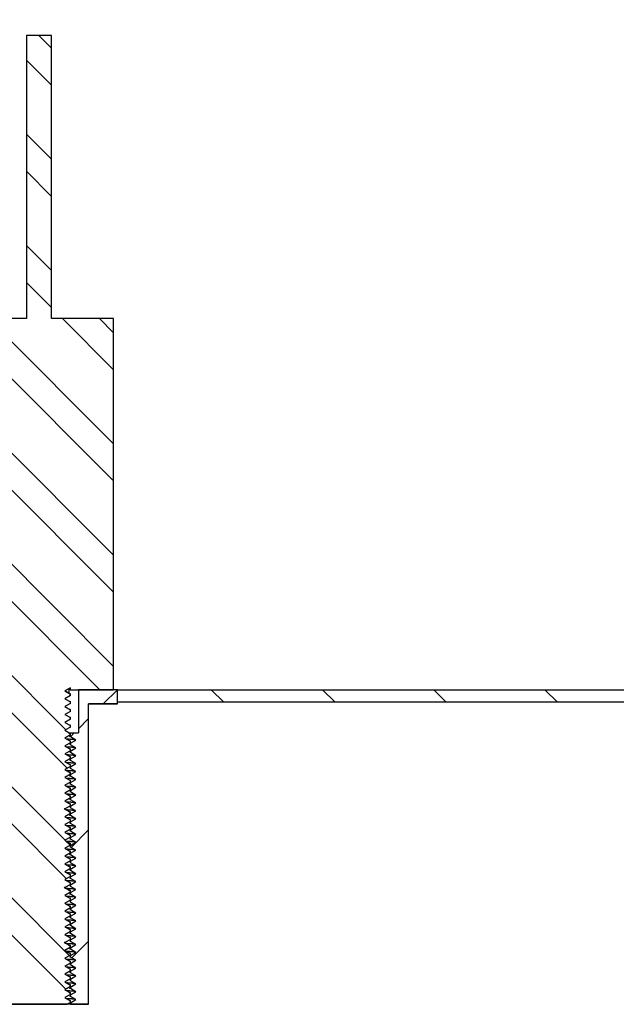
# Model space of a CAD drawing. Units: inches. Extents: x 0 to 33, y 0 to 21.6.
# Drawn here: x 25.1 to 25.6, y 16.4 to 17.3 of the extents above; entities that cross this region are included whole.
import ezdxf
from ezdxf.enums import TextEntityAlignment as Align

# ---------------------------------------------------------------- set-up
doc = ezdxf.new("R2010")
doc.units = ezdxf.units.IN
doc.header["$MEASUREMENT"] = 0
for name, color, linetype in [('Default', 7, 'Continuous'), ('E1', 7, 'Continuous'), ('PINE1', 7, 'Continuous'), ('STUD', 7, 'Continuous'), ('STUD_INSERT', 7, 'Continuous')]:
    doc.layers.add(name, color=color, linetype=linetype)
doc.styles.add('SEACAD_Arial', font='arial.ttf')
doc.dimstyles.new('ANSI_(in)', dxfattribs={"dimtxt": 0.25, "dimasz": 0.25, "dimexe": 0.125, "dimexo": 0.125, "dimgap": 0.0625, "dimtad": 0, "dimtih": 1, "dimtoh": 1, "dimlfac": 1.818182, "dimzin": 0, "dimdsep": 46, "dimtxsty": 'SEACAD_Arial', "dimblk1": '_SE_FILLED', "dimblk2": '_SE_FILLED', "dimsah": 1, "dimcen": 0.125, "dimadec": 0, "dimazin": 0, "dimtfac": 0.8, "dimtdec": 3, "dimtofl": 0, "dimtmove": 0, "dimatfit": 3, "dimfxl": 1, "dimtolj": 1, "dimtzin": 0, "dimarcsym": 0})

# ---------------------------------------------------------------- blocks, each defined once
blk = doc.blocks.new('SE7')
at = {"layer": 'E1', "linetype": 'Continuous'}
h = blk.add_hatch(dxfattribs=at)
h.set_pattern_fill('LINE', scale=0.56, angle=135, style=0)
h.paths.add_polyline_path([(26.8121, 16.68839), (25.2021, 16.68839), (25.2021, 16.67719), (26.8009, 16.67719)])
at = {"layer": 'STUD', "linetype": 'Continuous'}
h = blk.add_hatch(dxfattribs=at)
h.set_pattern_fill('ANSI32', scale=0.186666, angle=90, style=0)
h.paths.add_polyline_path([(25.10895, 16.41784), (25.1041, 16.41504), (25.1041, 16.41364), (25.10895, 16.41084), (25.10471, 16.40839), (25.15707, 16.40839), (25.1601, 16.41014), (25.1601, 16.41154), (25.15525, 16.41434), (25.1601, 16.41714), (25.1601, 16.41854), (25.15525, 16.42134), (25.1601, 16.42414), (25.1601, 16.42554), (25.15525, 16.42834), (25.1601, 16.43114), (25.1601, 16.43254), (25.15525, 16.43534), (25.1601, 16.43814), (25.1601, 16.43954), (25.15525, 16.44234), (25.1601, 16.44514), (25.1601, 16.44654), (25.15525, 16.44934), (25.1601, 16.45214), (25.1601, 16.45354), (25.15525, 16.45634), (25.1601, 16.45914), (25.1601, 16.46054), (25.15525, 16.46334), (25.1601, 16.46614), (25.1601, 16.46754), (25.15525, 16.47034), (25.1601, 16.47314), (25.1601, 16.47454), (25.15525, 16.47734), (25.1601, 16.48014), (25.1601, 16.48154), (25.15525, 16.48434), (25.1601, 16.48714), (25.1601, 16.48854), (25.15525, 16.49134), (25.1601, 16.49414), (25.1601, 16.49554), (25.15525, 16.49834), (25.1601, 16.50114), (25.1601, 16.50254), (25.15525, 16.50534), (25.1601, 16.50814), (25.1601, 16.50954), (25.15525, 16.51234), (25.1601, 16.51514), (25.1601, 16.51654), (25.15525, 16.51934), (25.1601, 16.52214), (25.1601, 16.52354), (25.15525, 16.52634), (25.1601, 16.52914), (25.1601, 16.53054), (25.15525, 16.53334), (25.1601, 16.53614), (25.1601, 16.53754), (25.15525, 16.54034), (25.1601, 16.54314), (25.1601, 16.54454), (25.15525, 16.54734), (25.1601, 16.55014), (25.1601, 16.55154), (25.15525, 16.55434), (25.1601, 16.55714), (25.1601, 16.55854), (25.15525, 16.56134), (25.1601, 16.56414), (25.1601, 16.56554), (25.15525, 16.56834), (25.1601, 16.57114), (25.1601, 16.57254), (25.15525, 16.57534), (25.1601, 16.57814), (25.1601, 16.57954), (25.15525, 16.58234), (25.1601, 16.58514), (25.1601, 16.58654), (25.15525, 16.58934), (25.1601, 16.59214), (25.1601, 16.59354), (25.15525, 16.59634), (25.1601, 16.59914), (25.1601, 16.60054), (25.15525, 16.60334), (25.1601, 16.60614), (25.1601, 16.60754), (25.15525, 16.61034), (25.1601, 16.61314), (25.1601, 16.61454), (25.15525, 16.61734), (25.1601, 16.62014), (25.1601, 16.62154), (25.15525, 16.62434), (25.1601, 16.62714), (25.1601, 16.62854), (25.15525, 16.63134), (25.1601, 16.63414), (25.1601, 16.63554), (25.15525, 16.63834), (25.1601, 16.64114), (25.1601, 16.64254), (25.15525, 16.64534), (25.1601, 16.64814), (25.1601, 16.64954), (25.15525, 16.65234), (25.1601, 16.65514), (25.1601, 16.65654), (25.15525, 16.65934), (25.1601, 16.66214), (25.1601, 16.66354), (25.15525, 16.66634), (25.1601, 16.66914), (25.1601, 16.67054), (25.15525, 16.67334), (25.1601, 16.67614), (25.1601, 16.67754), (25.15525, 16.68034), (25.1601, 16.68314), (25.1601, 16.68454), (25.15525, 16.68734), (25.1601, 16.69014), (25.1601, 16.68839), (25.1986, 16.68839), (25.1986, 17.01879), (25.1433, 17.01879), (25.1433, 17.27079), (25.1209, 17.27079), (25.1209, 17.01879), (25.0656, 17.01879), (25.0656, 16.68839), (25.1041, 16.68839), (25.1041, 16.68664), (25.10895, 16.68384), (25.1041, 16.68104), (25.1041, 16.67964), (25.10895, 16.67684), (25.1041, 16.67404), (25.1041, 16.67264), (25.10895, 16.66984), (25.1041, 16.66704), (25.1041, 16.66564), (25.10895, 16.66284), (25.1041, 16.66004), (25.1041, 16.65864), (25.10895, 16.65584), (25.1041, 16.65304), (25.1041, 16.65164), (25.10895, 16.64884), (25.1041, 16.64604), (25.1041, 16.64464), (25.10895, 16.64184), (25.1041, 16.63904), (25.1041, 16.63764), (25.10895, 16.63484), (25.1041, 16.63204), (25.1041, 16.63064), (25.10895, 16.62784), (25.1041, 16.62504), (25.1041, 16.62364), (25.10895, 16.62084), (25.1041, 16.61804), (25.1041, 16.61664), (25.10895, 16.61384), (25.1041, 16.61104), (25.1041, 16.60964), (25.10895, 16.60684), (25.1041, 16.60404), (25.1041, 16.60264), (25.10895, 16.59984), (25.1041, 16.59704), (25.1041, 16.59564), (25.10895, 16.59284), (25.1041, 16.59004), (25.1041, 16.58864), (25.10895, 16.58584), (25.1041, 16.58304), (25.1041, 16.58164), (25.10895, 16.57884), (25.1041, 16.57604), (25.1041, 16.57464), (25.10895, 16.57184), (25.1041, 16.56904), (25.1041, 16.56764), (25.10895, 16.56484), (25.1041, 16.56204), (25.1041, 16.56064), (25.10895, 16.55784), (25.1041, 16.55504), (25.1041, 16.55364), (25.10895, 16.55084), (25.1041, 16.54804), (25.1041, 16.54664), (25.10895, 16.54384), (25.1041, 16.54104), (25.1041, 16.53964), (25.10895, 16.53684), (25.1041, 16.53404), (25.1041, 16.53264), (25.10895, 16.52984), (25.1041, 16.52704), (25.1041, 16.52564), (25.10895, 16.52284), (25.1041, 16.52004), (25.1041, 16.51864), (25.10895, 16.51584), (25.1041, 16.51304), (25.1041, 16.51164), (25.10895, 16.50884), (25.1041, 16.50604), (25.1041, 16.50464), (25.10895, 16.50184), (25.1041, 16.49904), (25.1041, 16.49764), (25.10895, 16.49484), (25.1041, 16.49204), (25.1041, 16.49064), (25.10895, 16.48784), (25.1041, 16.48504), (25.1041, 16.48364), (25.10895, 16.48084), (25.1041, 16.47804), (25.1041, 16.47664), (25.10895, 16.47384), (25.1041, 16.47104), (25.1041, 16.46964), (25.10895, 16.46684), (25.1041, 16.46404), (25.1041, 16.46264), (25.10895, 16.45984), (25.1041, 16.45704), (25.1041, 16.45564), (25.10895, 16.45284), (25.1041, 16.45004), (25.1041, 16.44864), (25.10895, 16.44584), (25.1041, 16.44304), (25.1041, 16.44164), (25.10895, 16.43884), (25.1041, 16.43604), (25.1041, 16.43464), (25.10895, 16.43184), (25.1041, 16.42904), (25.1041, 16.42764), (25.10895, 16.42484), (25.1041, 16.42204), (25.1041, 16.42064)])
at = {"layer": 'STUD_INSERT', "linetype": 'Continuous'}
h = blk.add_hatch(dxfattribs=at)
h.set_pattern_fill('LINE', scale=0.56, angle=225, style=0)
h.paths.add_polyline_path([(25.1601, 16.55679), (25.1601, 16.55539), (25.16495, 16.55259), (25.1601, 16.54979), (25.1601, 16.54839), (25.16495, 16.54559), (25.1601, 16.54279), (25.1601, 16.54139), (25.16495, 16.53859), (25.1601, 16.53579), (25.1601, 16.53439), (25.16495, 16.53159), (25.1601, 16.52879), (25.1601, 16.52739), (25.16495, 16.52459), (25.1601, 16.52179), (25.1601, 16.52039), (25.16495, 16.51759), (25.1601, 16.51479), (25.1601, 16.51339), (25.16495, 16.51059), (25.1601, 16.50779), (25.1601, 16.50639), (25.16495, 16.50359), (25.1601, 16.50079), (25.1601, 16.49939), (25.16495, 16.49659), (25.1601, 16.49379), (25.1601, 16.49239), (25.16495, 16.48959), (25.1601, 16.48679), (25.1601, 16.48539), (25.16495, 16.48259), (25.1601, 16.47979), (25.1601, 16.47839), (25.16495, 16.47559), (25.1601, 16.47279), (25.1601, 16.47139), (25.16495, 16.46859), (25.1601, 16.46579), (25.1601, 16.46439), (25.16495, 16.46159), (25.1601, 16.45879), (25.1601, 16.45739), (25.16495, 16.45459), (25.1601, 16.45179), (25.1601, 16.45039), (25.16495, 16.44759), (25.1601, 16.44479), (25.1601, 16.44339), (25.16495, 16.44059), (25.1601, 16.43779), (25.1601, 16.43639), (25.16495, 16.43359), (25.1601, 16.43079), (25.1601, 16.42939), (25.16495, 16.42659), (25.1601, 16.42379), (25.1601, 16.42239), (25.16495, 16.41959), (25.1601, 16.41679), (25.1601, 16.41539), (25.16495, 16.41259), (25.1601, 16.40979), (25.1601, 16.40839), (25.1762, 16.40839), (25.1762, 16.67579), (25.2021, 16.67579), (25.2021, 16.68839), (25.16727, 16.68839), (25.16727, 16.64989), (25.1601, 16.64989), (25.1601, 16.64639), (25.16495, 16.64359), (25.1601, 16.64079), (25.1601, 16.63939), (25.16495, 16.63659), (25.1601, 16.63379), (25.1601, 16.63239), (25.16495, 16.62959), (25.1601, 16.62679), (25.1601, 16.62539), (25.16495, 16.62259), (25.1601, 16.61979), (25.1601, 16.61839), (25.16495, 16.61559), (25.1601, 16.61279), (25.1601, 16.61139), (25.16495, 16.60859), (25.1601, 16.60579), (25.1601, 16.60439), (25.16495, 16.60159), (25.1601, 16.59879), (25.1601, 16.59739), (25.16495, 16.59459), (25.1601, 16.59179), (25.1601, 16.59039), (25.16495, 16.58759), (25.1601, 16.58479), (25.1601, 16.58339), (25.16495, 16.58059), (25.1601, 16.57779), (25.1601, 16.57639), (25.16495, 16.57359), (25.1601, 16.57079), (25.1601, 16.56939), (25.16495, 16.56659), (25.1601, 16.56379), (25.1601, 16.56239), (25.16495, 16.55959)])
at = {"layer": 'E1', "color": 7, "linetype": 'Continuous'}
for p, q in [((25.2021, 16.67719), (25.2021, 16.68839)), ((25.2021, 16.68839), (26.8121, 16.68839)), ((26.8009, 16.67719), (25.2021, 16.67719))]:
    blk.add_line(p, q, dxfattribs=at)
at = {"layer": 'PINE1', "color": 7, "linetype": 'Continuous'}
for p, q in [((25.1762, 16.40839), (25.1762, 16.67579)), ((25.2021, 16.67579), (25.1762, 16.67579)), ((26.8009, 16.67719), (25.2021, 16.67719)), ((25.2021, 16.67579), (25.2021, 16.67719)), ((25.1762, 16.40839), (25.088, 16.40839))]:
    blk.add_line(p, q, dxfattribs=at)
at = {"layer": 'STUD', "color": 7, "linetype": 'Continuous'}
for p, q in [((25.1209, 17.27079), (25.1209, 17.01879)), ((25.1433, 17.27079), (25.1209, 17.27079)), ((25.1433, 17.01879), (25.1433, 17.27079)), ((25.1209, 17.01879), (25.0656, 17.01879)), ((25.1986, 17.01879), (25.1433, 17.01879)), ((25.1986, 16.68839), (25.1986, 17.01879)), ((25.1601, 16.69014), (25.15525, 16.68734)), ((25.15525, 16.68734), (25.1601, 16.68454)), ((25.15885, 16.68839), (25.15885, 16.68941)), ((25.1601, 16.68839), (25.15885, 16.68839)), ((25.15885, 16.68531), (25.15885, 16.68839)), ((25.1601, 16.68839), (25.1601, 16.69014)), ((25.1601, 16.68839), (25.1986, 16.68839)), ((25.1601, 16.68314), (25.15525, 16.68034)), ((25.15525, 16.68034), (25.1601, 16.67754)), ((25.1601, 16.68454), (25.1598, 16.68462)), ((25.1601, 16.68314), (25.1601, 16.68454)), ((25.1601, 16.67614), (25.1601, 16.67754)), ((25.1601, 16.67614), (25.15525, 16.67334)), ((25.15525, 16.67334), (25.1601, 16.67054)), ((25.1601, 16.66914), (25.15525, 16.66634)), ((25.1601, 16.66914), (25.1601, 16.67054)), ((25.15525, 16.66634), (25.1601, 16.66354)), ((25.1601, 16.66214), (25.15525, 16.65934)), ((25.1601, 16.66214), (25.1601, 16.66354)), ((25.15525, 16.65934), (25.1601, 16.65654)), ((25.1601, 16.65514), (25.15525, 16.65234)), ((25.15525, 16.65234), (25.1601, 16.64954)), ((25.1601, 16.65514), (25.1601, 16.65654)), ((25.1601, 16.64814), (25.15525, 16.64534)), ((25.15525, 16.64534), (25.1601, 16.64254)), ((25.1601, 16.64814), (25.1601, 16.64954)), ((25.1601, 16.64114), (25.1601, 16.64254)), ((25.1601, 16.64114), (25.15525, 16.63834)), ((25.15525, 16.63834), (25.1601, 16.63554)), ((25.1601, 16.63414), (25.15525, 16.63134)), ((25.1601, 16.63414), (25.1601, 16.63554)), ((25.15525, 16.63134), (25.1601, 16.62854)), ((25.1601, 16.62714), (25.15525, 16.62434)), ((25.1601, 16.62714), (25.1601, 16.62854)), ((25.15525, 16.62434), (25.1601, 16.62154)), ((25.1601, 16.62014), (25.15525, 16.61734)), ((25.15525, 16.61734), (25.1601, 16.61454)), ((25.1601, 16.62014), (25.1601, 16.62154)), ((25.1601, 16.61314), (25.15525, 16.61034)), ((25.15525, 16.61034), (25.1601, 16.60754)), ((25.1601, 16.61314), (25.1601, 16.61454)), ((25.1601, 16.60614), (25.1601, 16.60754)), ((25.1601, 16.60614), (25.15525, 16.60334)), ((25.15525, 16.60334), (25.1601, 16.60054)), ((25.1601, 16.59914), (25.15525, 16.59634)), ((25.1601, 16.59914), (25.1601, 16.60054)), ((25.15525, 16.59634), (25.1601, 16.59354)), ((25.1601, 16.59214), (25.15525, 16.58934)), ((25.1601, 16.59214), (25.1601, 16.59354)), ((25.15525, 16.58934), (25.1601, 16.58654)), ((25.1601, 16.58514), (25.15525, 16.58234)), ((25.15525, 16.58234), (25.1601, 16.57954)), ((25.1601, 16.58514), (25.1601, 16.58654)), ((25.1601, 16.57814), (25.15525, 16.57534)), ((25.15525, 16.57534), (25.1601, 16.57254)), ((25.1601, 16.57814), (25.1601, 16.57954)), ((25.1601, 16.57114), (25.1601, 16.57254)), ((25.1601, 16.57114), (25.15525, 16.56834)), ((25.15525, 16.56834), (25.1601, 16.56554)), ((25.1601, 16.56414), (25.15525, 16.56134)), ((25.1601, 16.56414), (25.1601, 16.56554)), ((25.15525, 16.56134), (25.1601, 16.55854)), ((25.1601, 16.55714), (25.15525, 16.55434)), ((25.1601, 16.55714), (25.1601, 16.55854)), ((25.15525, 16.55434), (25.1601, 16.55154)), ((25.1601, 16.55014), (25.15525, 16.54734)), ((25.15525, 16.54734), (25.1601, 16.54454)), ((25.1601, 16.55014), (25.1601, 16.55154)), ((25.1601, 16.54314), (25.15525, 16.54034)), ((25.15525, 16.54034), (25.1601, 16.53754)), ((25.1601, 16.54314), (25.1601, 16.54454)), ((25.1601, 16.53614), (25.1601, 16.53754)), ((25.1601, 16.53614), (25.15525, 16.53334)), ((25.15525, 16.53334), (25.1601, 16.53054)), ((25.1601, 16.52914), (25.15525, 16.52634)), ((25.1601, 16.52914), (25.1601, 16.53054)), ((25.15525, 16.52634), (25.1601, 16.52354)), ((25.1601, 16.52214), (25.15525, 16.51934)), ((25.1601, 16.52214), (25.1601, 16.52354)), ((25.15525, 16.51934), (25.1601, 16.51654)), ((25.1601, 16.51514), (25.15525, 16.51234)), ((25.15525, 16.51234), (25.1601, 16.50954)), ((25.1601, 16.51514), (25.1601, 16.51654)), ((25.1601, 16.50814), (25.15525, 16.50534)), ((25.15525, 16.50534), (25.1601, 16.50254)), ((25.1601, 16.50814), (25.1601, 16.50954)), ((25.1601, 16.50114), (25.1601, 16.50254)), ((25.1601, 16.50114), (25.15525, 16.49834)), ((25.15525, 16.49834), (25.1601, 16.49554)), ((25.1601, 16.49414), (25.15525, 16.49134)), ((25.1601, 16.49414), (25.1601, 16.49554)), ((25.15525, 16.49134), (25.1601, 16.48854)), ((25.1601, 16.48714), (25.15525, 16.48434)), ((25.1601, 16.48714), (25.1601, 16.48854)), ((25.15525, 16.48434), (25.1601, 16.48154)), ((25.1601, 16.48014), (25.15525, 16.47734)), ((25.15525, 16.47734), (25.1601, 16.47454)), ((25.1601, 16.48014), (25.1601, 16.48154)), ((25.1601, 16.47314), (25.15525, 16.47034)), ((25.15525, 16.47034), (25.1601, 16.46754)), ((25.1601, 16.47314), (25.1601, 16.47454)), ((25.1601, 16.46614), (25.1601, 16.46754)), ((25.1601, 16.46614), (25.15525, 16.46334)), ((25.15525, 16.46334), (25.1601, 16.46054)), ((25.1601, 16.45914), (25.15525, 16.45634)), ((25.1601, 16.45914), (25.1601, 16.46054)), ((25.15525, 16.45634), (25.1601, 16.45354)), ((25.1601, 16.45214), (25.15525, 16.44934)), ((25.1601, 16.45214), (25.1601, 16.45354)), ((25.15525, 16.44934), (25.1601, 16.44654)), ((25.1601, 16.44514), (25.15525, 16.44234)), ((25.15525, 16.44234), (25.1601, 16.43954)), ((25.1601, 16.44514), (25.1601, 16.44654)), ((25.1601, 16.43814), (25.15525, 16.43534)), ((25.15525, 16.43534), (25.1601, 16.43254)), ((25.1601, 16.43814), (25.1601, 16.43954)), ((25.1601, 16.43114), (25.1601, 16.43254)), ((25.1601, 16.43114), (25.15525, 16.42834)), ((25.15525, 16.42834), (25.1601, 16.42554)), ((25.1601, 16.42414), (25.15525, 16.42134)), ((25.1601, 16.42414), (25.1601, 16.42554)), ((25.15525, 16.42134), (25.1601, 16.41854)), ((25.1601, 16.41714), (25.15525, 16.41434)), ((25.1601, 16.41714), (25.1601, 16.41854)), ((25.10471, 16.40839), (25.15707, 16.40839)), ((25.15525, 16.41434), (25.1601, 16.41154)), ((25.1601, 16.41014), (25.15707, 16.40839)), ((25.1601, 16.41014), (25.1601, 16.41154))]:
    blk.add_line(p, q, dxfattribs=at)
for centre, radius, start, end in [((30.65039, 26.17019), 10.95993, 239.908625, 239.937222), ((27.55583, 20.64525), 4.7192, 239.41492, 239.48196), ((27.55583, 20.57525), 4.7192, 239.41492, 239.48196), ((27.55583, 20.52625), 4.7192, 239.41492, 239.48196), ((27.55583, 20.51925), 4.7192, 239.41492, 239.48196)]:
    blk.add_arc(centre, radius, start, end, dxfattribs=at)
for points, weights in [([(25.1601, 16.67754), (25.1601, 16.67767), (25.15937, 16.67781)], [0.933012701892, 0.933012701892, 0.945482109216]), ([(25.1601, 16.67054), (25.1601, 16.67067), (25.15937, 16.67081)], [0.933012701892, 0.933012701892, 0.945482109217]), ([(25.1601, 16.66354), (25.1601, 16.66367), (25.15937, 16.66381)], [0.933012701892, 0.933012701892, 0.945482109219]), ([(25.1601, 16.65654), (25.1601, 16.65667), (25.15937, 16.65681)], [0.933012701892, 0.933012701892, 0.945482109219]), ([(25.1601, 16.64954), (25.1601, 16.64967), (25.15937, 16.64981)], [0.933012701892, 0.933012701892, 0.945482109218]), ([(25.1601, 16.64254), (25.1601, 16.64267), (25.15937, 16.64281)], [0.933012701892, 0.933012701892, 0.945482109216]), ([(25.1601, 16.63554), (25.1601, 16.63567), (25.15937, 16.63581)], [0.933012701892, 0.933012701892, 0.945482109217]), ([(25.1601, 16.62854), (25.1601, 16.62867), (25.15937, 16.62881)], [0.933012701892, 0.933012701892, 0.945482109217]), ([(25.1601, 16.62154), (25.1601, 16.62167), (25.15937, 16.62181)], [0.933012701892, 0.933012701892, 0.945482109217]), ([(25.1601, 16.61454), (25.1601, 16.61467), (25.15937, 16.61481)], [0.933012701892, 0.933012701892, 0.945482109217]), ([(25.1601, 16.60754), (25.1601, 16.60767), (25.15937, 16.60781)], [0.933012701892, 0.933012701892, 0.945482109218]), ([(25.1601, 16.60054), (25.1601, 16.60067), (25.15937, 16.60081)], [0.933012701892, 0.933012701892, 0.945482109216]), ([(25.1601, 16.59354), (25.1601, 16.59367), (25.15937, 16.59381)], [0.933012701892, 0.933012701892, 0.945482109218]), ([(25.1601, 16.58654), (25.1601, 16.58667), (25.15937, 16.58681)], [0.933012701892, 0.933012701892, 0.945482109216]), ([(25.1601, 16.57954), (25.1601, 16.57967), (25.15937, 16.57981)], [0.933012701892, 0.933012701892, 0.945482109219]), ([(25.1601, 16.57254), (25.1601, 16.57267), (25.15937, 16.57281)], [0.933012701892, 0.933012701892, 0.945482109218]), ([(25.1601, 16.56554), (25.1601, 16.56567), (25.15937, 16.56581)], [0.933012701892, 0.933012701892, 0.945482109217]), ([(25.1601, 16.55854), (25.1601, 16.55867), (25.15937, 16.55881)], [0.933012701892, 0.933012701892, 0.945482109218]), ([(25.1601, 16.55154), (25.1601, 16.55167), (25.15937, 16.55181)], [0.933012701892, 0.933012701892, 0.945482109218]), ([(25.1601, 16.54454), (25.1601, 16.54467), (25.15937, 16.54481)], [0.933012701892, 0.933012701892, 0.945482109217]), ([(25.1601, 16.53754), (25.1601, 16.53767), (25.15937, 16.53781)], [0.933012701892, 0.933012701892, 0.945482109217]), ([(25.1601, 16.53054), (25.1601, 16.53067), (25.15937, 16.53081)], [0.933012701892, 0.933012701892, 0.945482109217]), ([(25.1601, 16.52354), (25.1601, 16.52367), (25.15937, 16.52381)], [0.933012701892, 0.933012701892, 0.945482109217]), ([(25.1601, 16.51654), (25.1601, 16.51667), (25.15937, 16.51681)], [0.933012701892, 0.933012701892, 0.945482109217]), ([(25.1601, 16.50954), (25.1601, 16.50967), (25.15937, 16.50981)], [0.933012701892, 0.933012701892, 0.945482109217]), ([(25.1601, 16.50254), (25.1601, 16.50267), (25.15937, 16.50281)], [0.933012701892, 0.933012701892, 0.945482109217]), ([(25.1601, 16.49554), (25.1601, 16.49567), (25.15937, 16.49581)], [0.933012701892, 0.933012701892, 0.945482109217]), ([(25.1601, 16.48854), (25.1601, 16.48867), (25.15937, 16.48881)], [0.933012701892, 0.933012701892, 0.945482109217]), ([(25.1601, 16.48154), (25.1601, 16.48167), (25.15937, 16.48181)], [0.933012701892, 0.933012701892, 0.945482109217]), ([(25.1601, 16.47454), (25.1601, 16.47467), (25.15937, 16.47481)], [0.933012701892, 0.933012701892, 0.945482109217]), ([(25.1601, 16.46754), (25.1601, 16.46767), (25.15937, 16.46781)], [0.933012701892, 0.933012701892, 0.945482109217]), ([(25.1601, 16.46054), (25.1601, 16.46067), (25.15937, 16.46081)], [0.933012701892, 0.933012701892, 0.945482109217]), ([(25.1601, 16.45354), (25.1601, 16.45367), (25.15937, 16.45381)], [0.933012701892, 0.933012701892, 0.945482109217]), ([(25.1601, 16.44654), (25.1601, 16.44667), (25.15937, 16.44681)], [0.933012701892, 0.933012701892, 0.945482109217]), ([(25.1601, 16.43954), (25.1601, 16.43967), (25.15937, 16.43981)], [0.933012701892, 0.933012701892, 0.945482109217]), ([(25.1601, 16.43254), (25.1601, 16.43267), (25.15937, 16.43281)], [0.933012701892, 0.933012701892, 0.945482109217]), ([(25.1601, 16.42554), (25.1601, 16.42567), (25.15937, 16.42581)], [0.933012701892, 0.933012701892, 0.945482109217]), ([(25.1601, 16.41854), (25.1601, 16.41867), (25.15937, 16.41881)], [0.933012701892, 0.933012701892, 0.945482109217]), ([(25.1601, 16.41154), (25.1601, 16.41167), (25.15937, 16.41181)], [0.933012701892, 0.933012701892, 0.945482109217])]:
    blk.add_rational_spline(points, weights, degree=2, dxfattribs=at)
at = {"layer": 'STUD_INSERT', "color": 7, "linetype": 'Continuous'}
for p, q in [((25.2021, 16.68839), (25.16727, 16.68839)), ((25.16727, 16.68839), (25.16727, 16.64989)), ((25.2021, 16.67579), (25.2021, 16.68839)), ((25.1762, 16.40839), (25.1762, 16.67579)), ((25.1762, 16.67579), (25.2021, 16.67579)), ((25.15961, 16.64989), (25.1601, 16.64989)), ((25.1601, 16.64989), (25.16727, 16.64989)), ((25.1601, 16.64639), (25.1601, 16.64989)), ((25.16495, 16.64359), (25.1601, 16.64639)), ((25.1601, 16.64079), (25.16495, 16.64359)), ((25.1601, 16.63939), (25.1601, 16.64079)), ((25.16495, 16.63659), (25.1601, 16.63939)), ((25.1601, 16.63379), (25.16495, 16.63659)), ((25.1601, 16.63239), (25.1601, 16.63379)), ((25.16495, 16.62959), (25.1601, 16.63239)), ((25.1601, 16.62679), (25.16495, 16.62959)), ((25.1601, 16.62539), (25.1601, 16.62679)), ((25.16495, 16.62259), (25.1601, 16.62539)), ((25.1601, 16.61979), (25.16495, 16.62259)), ((25.1601, 16.61839), (25.1601, 16.61979)), ((25.16495, 16.61559), (25.1601, 16.61839)), ((25.1601, 16.61279), (25.16495, 16.61559)), ((25.1601, 16.61139), (25.1601, 16.61279)), ((25.16495, 16.60859), (25.1601, 16.61139)), ((25.1601, 16.60579), (25.16495, 16.60859)), ((25.1601, 16.60439), (25.1601, 16.60579)), ((25.16495, 16.60159), (25.1601, 16.60439)), ((25.1601, 16.59879), (25.16495, 16.60159)), ((25.1601, 16.59739), (25.1601, 16.59879)), ((25.16495, 16.59459), (25.1601, 16.59739)), ((25.1601, 16.59179), (25.16495, 16.59459)), ((25.1601, 16.59039), (25.1601, 16.59179)), ((25.16495, 16.58759), (25.1601, 16.59039)), ((25.1601, 16.58479), (25.16495, 16.58759)), ((25.1601, 16.58339), (25.1601, 16.58479)), ((25.16495, 16.58059), (25.1601, 16.58339)), ((25.1601, 16.57779), (25.16495, 16.58059)), ((25.1601, 16.57639), (25.1601, 16.57779)), ((25.16495, 16.57359), (25.1601, 16.57639)), ((25.1601, 16.57079), (25.16495, 16.57359)), ((25.1601, 16.56939), (25.1601, 16.57079)), ((25.16495, 16.56659), (25.1601, 16.56939)), ((25.1601, 16.56379), (25.16495, 16.56659)), ((25.1601, 16.56239), (25.1601, 16.56379)), ((25.16495, 16.55959), (25.1601, 16.56239)), ((25.1601, 16.55679), (25.16495, 16.55959)), ((25.1601, 16.55539), (25.1601, 16.55679)), ((25.16495, 16.55259), (25.1601, 16.55539)), ((25.1601, 16.54979), (25.16495, 16.55259)), ((25.1601, 16.54839), (25.1601, 16.54979)), ((25.16495, 16.54559), (25.1601, 16.54839)), ((25.1601, 16.54279), (25.16495, 16.54559)), ((25.1601, 16.54139), (25.1601, 16.54279)), ((25.16495, 16.53859), (25.1601, 16.54139)), ((25.1601, 16.53579), (25.16495, 16.53859)), ((25.1601, 16.53439), (25.1601, 16.53579)), ((25.16495, 16.53159), (25.1601, 16.53439)), ((25.1601, 16.52879), (25.16495, 16.53159)), ((25.1601, 16.52739), (25.1601, 16.52879)), ((25.16495, 16.52459), (25.1601, 16.52739)), ((25.1601, 16.52179), (25.16495, 16.52459)), ((25.1601, 16.52039), (25.1601, 16.52179)), ((25.16495, 16.51759), (25.1601, 16.52039)), ((25.1601, 16.51479), (25.16495, 16.51759)), ((25.1601, 16.51339), (25.1601, 16.51479)), ((25.16495, 16.51059), (25.1601, 16.51339)), ((25.1601, 16.50779), (25.16495, 16.51059)), ((25.1601, 16.50639), (25.1601, 16.50779)), ((25.16495, 16.50359), (25.1601, 16.50639)), ((25.1601, 16.50079), (25.16495, 16.50359)), ((25.1601, 16.49939), (25.1601, 16.50079)), ((25.16495, 16.49659), (25.1601, 16.49939)), ((25.1601, 16.49379), (25.16495, 16.49659)), ((25.1601, 16.49239), (25.1601, 16.49379)), ((25.16495, 16.48959), (25.1601, 16.49239)), ((25.1601, 16.48679), (25.16495, 16.48959)), ((25.1601, 16.48539), (25.1601, 16.48679)), ((25.16495, 16.48259), (25.1601, 16.48539)), ((25.1601, 16.47979), (25.16495, 16.48259)), ((25.1601, 16.47839), (25.1601, 16.47979)), ((25.16495, 16.47559), (25.1601, 16.47839)), ((25.1601, 16.47279), (25.16495, 16.47559)), ((25.1601, 16.47139), (25.1601, 16.47279)), ((25.16495, 16.46859), (25.1601, 16.47139)), ((25.1601, 16.46579), (25.16495, 16.46859)), ((25.1601, 16.46439), (25.1601, 16.46579)), ((25.16495, 16.46159), (25.1601, 16.46439)), ((25.1601, 16.45879), (25.16495, 16.46159)), ((25.1601, 16.45739), (25.1601, 16.45879)), ((25.16495, 16.45459), (25.1601, 16.45739)), ((25.1601, 16.45179), (25.16495, 16.45459)), ((25.1601, 16.45039), (25.1601, 16.45179)), ((25.16495, 16.44759), (25.1601, 16.45039)), ((25.1601, 16.44479), (25.16495, 16.44759)), ((25.1601, 16.44339), (25.1601, 16.44479)), ((25.16495, 16.44059), (25.1601, 16.44339)), ((25.1601, 16.43779), (25.16495, 16.44059)), ((25.1601, 16.43639), (25.1601, 16.43779)), ((25.16495, 16.43359), (25.1601, 16.43639)), ((25.1601, 16.43079), (25.16495, 16.43359)), ((25.1601, 16.42939), (25.1601, 16.43079)), ((25.16495, 16.42659), (25.1601, 16.42939)), ((25.1601, 16.42379), (25.16495, 16.42659)), ((25.1601, 16.42239), (25.1601, 16.42379)), ((25.16495, 16.41959), (25.1601, 16.42239)), ((25.1601, 16.41679), (25.16495, 16.41959)), ((25.1601, 16.41539), (25.1601, 16.41679)), ((25.16495, 16.41259), (25.1601, 16.41539)), ((25.1601, 16.40979), (25.16495, 16.41259)), ((25.1601, 16.40839), (25.1601, 16.40979)), ((25.1601, 16.40839), (25.1762, 16.40839))]:
    blk.add_line(p, q, dxfattribs=at)
for points, weights in [([(25.1642, 16.64382), (25.16243, 16.6441), (25.15701, 16.64439)], [0.955605315303, 0.919416509069, 0.941194865501]), ([(25.1601, 16.64639), (25.1601, 16.6465), (25.15944, 16.64662)], [1, 0.971453326964, 0.955071833961]), ([(25.1642, 16.63682), (25.16243, 16.6371), (25.15701, 16.63739)], [0.955605315302, 0.91941650907, 0.941194865501]), ([(25.1601, 16.63939), (25.1601, 16.6395), (25.15944, 16.63962)], [1, 0.971453326962, 0.955071833959]), ([(25.1601, 16.63379), (25.1601, 16.63388), (25.15965, 16.63398)], [1, 0.976284921343, 0.960965538163]), ([(25.1642, 16.62982), (25.16243, 16.6301), (25.15701, 16.63039)], [0.955605315303, 0.919416509069, 0.941194865501]), ([(25.1601, 16.63239), (25.1601, 16.6325), (25.15944, 16.63262)], [1, 0.971453326965, 0.955071833962]), ([(25.1601, 16.62539), (25.1601, 16.6255), (25.15944, 16.62562)], [1, 0.971453326965, 0.955071833962]), ([(25.1601, 16.62679), (25.1601, 16.62688), (25.15965, 16.62698)], [1, 0.976284921343, 0.960965538162]), ([(25.1642, 16.62282), (25.16243, 16.6231), (25.15701, 16.62339)], [0.955605315303, 0.919416509069, 0.941194865501]), ([(25.1642, 16.61582), (25.16243, 16.6161), (25.15701, 16.61639)], [0.955605315303, 0.919416509069, 0.941194865501]), ([(25.1601, 16.61839), (25.1601, 16.6185), (25.15944, 16.61862)], [1, 0.971453326963, 0.955071833961]), ([(25.1601, 16.61979), (25.1601, 16.61988), (25.15965, 16.61998)], [1, 0.976284921343, 0.960965538163]), ([(25.1642, 16.60882), (25.16243, 16.6091), (25.15701, 16.60939)], [0.955605315303, 0.919416509069, 0.941194865501]), ([(25.1601, 16.61139), (25.1601, 16.6115), (25.15944, 16.61162)], [1, 0.971453326962, 0.955071833959]), ([(25.1642, 16.60182), (25.16243, 16.6021), (25.15701, 16.60239)], [0.955605315302, 0.91941650907, 0.941194865501]), ([(25.1601, 16.60439), (25.1601, 16.6045), (25.15944, 16.60462)], [1, 0.971453326963, 0.95507183396]), ([(25.1601, 16.60579), (25.1601, 16.60588), (25.15965, 16.60598)], [1, 0.976284921343, 0.960965538162]), ([(25.1601, 16.59879), (25.1601, 16.59888), (25.15965, 16.59898)], [1, 0.976284921343, 0.960965538163]), ([(25.1642, 16.59482), (25.16243, 16.5951), (25.15701, 16.59539)], [0.955605315304, 0.919416509069, 0.941194865501]), ([(25.1601, 16.59739), (25.1601, 16.5975), (25.15944, 16.59762)], [1, 0.971453326963, 0.95507183396]), ([(25.1601, 16.59039), (25.1601, 16.5905), (25.15944, 16.59062)], [1, 0.971453326963, 0.955071833961]), ([(25.1601, 16.59179), (25.1601, 16.59188), (25.15965, 16.59198)], [1, 0.976284921343, 0.960965538162]), ([(25.1642, 16.58782), (25.16243, 16.5881), (25.15701, 16.58839)], [0.955605315303, 0.91941650907, 0.941194865501]), ([(25.1642, 16.58082), (25.16243, 16.5811), (25.15701, 16.58139)], [0.955605315303, 0.919416509069, 0.941194865501]), ([(25.1601, 16.58339), (25.1601, 16.5835), (25.15944, 16.58362)], [1, 0.971453326965, 0.955071833962]), ([(25.1601, 16.58479), (25.1601, 16.58488), (25.15965, 16.58498)], [1, 0.976284921344, 0.960965538163]), ([(25.1642, 16.57382), (25.16243, 16.5741), (25.15701, 16.57439)], [0.955605315303, 0.919416509069, 0.941194865501]), ([(25.1601, 16.57639), (25.1601, 16.5765), (25.15944, 16.57662)], [1, 0.971453326964, 0.955071833961]), ([(25.1642, 16.56682), (25.16243, 16.5671), (25.15701, 16.56739)], [0.955605315302, 0.919416509069, 0.941194865501]), ([(25.1601, 16.56939), (25.1601, 16.5695), (25.15944, 16.56962)], [1, 0.971453326964, 0.955071833962]), ([(25.1601, 16.57079), (25.1601, 16.57088), (25.15965, 16.57098)], [1, 0.976284921343, 0.960965538162]), ([(25.1601, 16.56379), (25.1601, 16.56388), (25.15965, 16.56398)], [1, 0.976284921343, 0.960965538162]), ([(25.1642, 16.55982), (25.16243, 16.5601), (25.15701, 16.56039)], [0.955605315302, 0.91941650907, 0.941194865501]), ([(25.1601, 16.56239), (25.1601, 16.5625), (25.15944, 16.56262)], [1, 0.971453326964, 0.955071833961]), ([(25.1601, 16.55539), (25.1601, 16.5555), (25.15944, 16.55562)], [1, 0.971453326964, 0.955071833961]), ([(25.1601, 16.55679), (25.1601, 16.55688), (25.15965, 16.55698)], [1, 0.976284921342, 0.960965538162]), ([(25.1642, 16.55282), (25.16243, 16.5531), (25.15701, 16.55339)], [0.955605315303, 0.919416509069, 0.941194865501]), ([(25.1642, 16.54582), (25.16243, 16.5461), (25.15701, 16.54639)], [0.955605315304, 0.919416509069, 0.941194865501]), ([(25.1601, 16.54839), (25.1601, 16.5485), (25.15944, 16.54862)], [1, 0.971453326964, 0.955071833961]), ([(25.1601, 16.54979), (25.1601, 16.54988), (25.15965, 16.54998)], [1, 0.976284921342, 0.960965538162]), ([(25.1642, 16.53882), (25.16243, 16.5391), (25.15701, 16.53939)], [0.955605315303, 0.919416509069, 0.941194865501]), ([(25.1601, 16.54139), (25.1601, 16.5415), (25.15944, 16.54162)], [1, 0.971453326964, 0.955071833961]), ([(25.1601, 16.54279), (25.1601, 16.54288), (25.15965, 16.54298)], [1, 0.976284921343, 0.960965538163]), ([(25.1642, 16.53182), (25.16243, 16.5321), (25.15701, 16.53239)], [0.955605315302, 0.91941650907, 0.941194865501]), ([(25.1601, 16.53439), (25.1601, 16.5345), (25.15944, 16.53462)], [1, 0.971453326963, 0.95507183396]), ([(25.1601, 16.53579), (25.1601, 16.53588), (25.15965, 16.53598)], [1, 0.976284921343, 0.960965538163]), ([(25.1601, 16.52879), (25.1601, 16.52888), (25.15965, 16.52898)], [1, 0.976284921343, 0.960965538162]), ([(25.1642, 16.52482), (25.16243, 16.5251), (25.15701, 16.52539)], [0.955605315303, 0.919416509069, 0.941194865501]), ([(25.1601, 16.52739), (25.1601, 16.5275), (25.15944, 16.52762)], [1, 0.971453326964, 0.955071833961]), ([(25.1601, 16.52039), (25.1601, 16.5205), (25.15944, 16.52062)], [1, 0.971453326964, 0.955071833961]), ([(25.1642, 16.51782), (25.16243, 16.5181), (25.15701, 16.51839)], [0.955605315303, 0.919416509069, 0.941194865501]), ([(25.1642, 16.51082), (25.16243, 16.5111), (25.15701, 16.51139)], [0.955605315303, 0.919416509069, 0.941194865501]), ([(25.1601, 16.51339), (25.1601, 16.5135), (25.15944, 16.51362)], [1, 0.971453326964, 0.955071833961]), ([(25.1601, 16.51479), (25.1601, 16.51488), (25.15965, 16.51498)], [1, 0.976284921343, 0.960965538162]), ([(25.1642, 16.50382), (25.16243, 16.5041), (25.15701, 16.50439)], [0.955605315303, 0.919416509069, 0.941194865501]), ([(25.1601, 16.50639), (25.1601, 16.5065), (25.15944, 16.50662)], [1, 0.971453326964, 0.955071833961]), ([(25.1642, 16.49682), (25.16243, 16.4971), (25.15701, 16.49739)], [0.955605315303, 0.919416509069, 0.941194865501]), ([(25.1601, 16.49939), (25.1601, 16.4995), (25.15944, 16.49962)], [1, 0.971453326964, 0.955071833962]), ([(25.1601, 16.50079), (25.1601, 16.50088), (25.15965, 16.50098)], [1, 0.976284921343, 0.960965538163]), ([(25.1601, 16.49379), (25.1601, 16.49388), (25.15965, 16.49398)], [1, 0.976284921343, 0.960965538163]), ([(25.1642, 16.48982), (25.16243, 16.4901), (25.15701, 16.49039)], [0.955605315303, 0.919416509069, 0.941194865501]), ([(25.1601, 16.49239), (25.1601, 16.4925), (25.15944, 16.49262)], [1, 0.971453326964, 0.955071833961]), ([(25.1601, 16.48539), (25.1601, 16.4855), (25.15944, 16.48562)], [1, 0.971453326964, 0.955071833961]), ([(25.1601, 16.48679), (25.1601, 16.48688), (25.15965, 16.48698)], [1, 0.976284921343, 0.960965538162]), ([(25.1642, 16.48282), (25.16243, 16.4831), (25.15701, 16.48339)], [0.955605315303, 0.919416509069, 0.941194865501]), ([(25.1642, 16.47582), (25.16243, 16.4761), (25.15701, 16.47639)], [0.955605315303, 0.919416509069, 0.941194865501]), ([(25.1601, 16.47839), (25.1601, 16.4785), (25.15944, 16.47862)], [1, 0.971453326964, 0.955071833961]), ([(25.1601, 16.47979), (25.1601, 16.47988), (25.15965, 16.47998)], [1, 0.976284921343, 0.960965538162]), ([(25.1642, 16.46882), (25.16243, 16.4691), (25.15701, 16.46939)], [0.955605315303, 0.919416509069, 0.941194865501]), ([(25.1601, 16.47139), (25.1601, 16.4715), (25.15944, 16.47162)], [1, 0.971453326964, 0.955071833961]), ([(25.1601, 16.47279), (25.1601, 16.47288), (25.15965, 16.47298)], [1, 0.976284921343, 0.960965538162]), ([(25.1642, 16.46182), (25.16243, 16.4621), (25.15701, 16.46239)], [0.955605315303, 0.919416509069, 0.941194865501]), ([(25.1601, 16.46439), (25.1601, 16.4645), (25.15944, 16.46462)], [1, 0.971453326964, 0.955071833961]), ([(25.1601, 16.46579), (25.1601, 16.46588), (25.15965, 16.46598)], [1, 0.976284921343, 0.960965538163]), ([(25.1601, 16.45879), (25.1601, 16.45888), (25.15965, 16.45898)], [1, 0.976284921343, 0.960965538162]), ([(25.1642, 16.45482), (25.16243, 16.4551), (25.15701, 16.45539)], [0.955605315303, 0.919416509069, 0.941194865501]), ([(25.1601, 16.45739), (25.1601, 16.4575), (25.15944, 16.45762)], [1, 0.971453326964, 0.955071833961]), ([(25.1601, 16.45039), (25.1601, 16.4505), (25.15944, 16.45062)], [1, 0.971453326964, 0.955071833961]), ([(25.1642, 16.44782), (25.16243, 16.4481), (25.15701, 16.44839)], [0.955605315303, 0.919416509069, 0.941194865501]), ([(25.1642, 16.44082), (25.16243, 16.4411), (25.15701, 16.44139)], [0.955605315303, 0.919416509069, 0.941194865501]), ([(25.1601, 16.44339), (25.1601, 16.4435), (25.15944, 16.44362)], [1, 0.971453326964, 0.955071833961]), ([(25.1601, 16.44479), (25.1601, 16.44488), (25.15965, 16.44498)], [1, 0.976284921343, 0.960965538162]), ([(25.1642, 16.43382), (25.16243, 16.4341), (25.15701, 16.43439)], [0.955605315303, 0.919416509069, 0.941194865501]), ([(25.1601, 16.43639), (25.1601, 16.4365), (25.15944, 16.43662)], [1, 0.971453326964, 0.955071833961]), ([(25.1601, 16.43779), (25.1601, 16.43788), (25.15965, 16.43798)], [1, 0.976284921343, 0.960965538162]), ([(25.1642, 16.42682), (25.16243, 16.4271), (25.15701, 16.42739)], [0.955605315303, 0.919416509069, 0.941194865501]), ([(25.1601, 16.42939), (25.1601, 16.4295), (25.15944, 16.42962)], [1, 0.971453326964, 0.955071833961]), ([(25.1601, 16.43079), (25.1601, 16.43088), (25.15965, 16.43098)], [1, 0.976284921343, 0.960965538162]), ([(25.1642, 16.41982), (25.16243, 16.4201), (25.15701, 16.42039)], [0.955605315303, 0.919416509069, 0.941194865501]), ([(25.1601, 16.42239), (25.1601, 16.4225), (25.15944, 16.42262)], [1, 0.971453326964, 0.955071833961]), ([(25.1601, 16.41539), (25.1601, 16.4155), (25.15944, 16.41562)], [1, 0.971453326964, 0.955071833961]), ([(25.1642, 16.41282), (25.16243, 16.4131), (25.15701, 16.41339)], [0.955605315303, 0.919416509069, 0.941194865501]), ([(25.1601, 16.40839), (25.1601, 16.40859), (25.15804, 16.40881)], [1, 0.950169347891, 0.937406826006]), ([(25.1601, 16.40979), (25.1601, 16.40988), (25.15965, 16.40998)], [1, 0.976284921343, 0.960965538162])]:
    blk.add_rational_spline(points, weights, degree=2, dxfattribs=at)
blk = doc.blocks.new('DMBLK574')
at = {"layer": 'Default', "linetype": 'Continuous'}
for points in [[(25.3821, 17.68344), (25.1321, 17.64177), (25.3821, 17.60011)], [(26.5621, 17.68344), (26.5621, 17.60011), (26.8121, 17.64177)]]:
    blk.add_hatch(color=7, dxfattribs=at).paths.add_polyline_path(points)
at = {"layer": 'Default', "color": 7, "linetype": 'Continuous'}
for p, q in [((25.1321, 17.32893), (25.1321, 17.76677)), ((26.8121, 16.81339), (26.8121, 17.76677)), ((27.2541, 17.64177), (25.1321, 17.64177))]:
    blk.add_line(p, q, dxfattribs=at)
at = {"layer": 'Default', "color": 7, "linetype": 'Continuous', "style": 'SEACAD_Arial'}
blk.add_text('6.00', height=0.25, dxfattribs=at).set_placement((27.3416, 17.76677), align=Align.TOP_LEFT)
blk = doc.blocks.new('_SE_FILLED')
at = {"color": 0}
blk.add_line((0, 0), (-1, 0), dxfattribs=at)
blk.add_solid([(0, 0), (-1, -0.1665), (-1, 0.1665), (0, 0)], dxfattribs=at)

msp = doc.modelspace()

# ---------------------------------------------------------------- block references
at = {"layer": 'Default'}
msp.add_blockref('SE7', (0, 0), dxfattribs=at)

# ---------------------------------------------------------------- dimensions: what is measured, and where the dimension line sits
at = {"layer": 'Default', "color": 7, "linetype": 'Continuous'}
dim = msp.add_linear_dim(base=(25.1321, 17.64177), p1=(26.8121, 16.68839), p2=(25.1321, 17.27079), text='\\A1;<>', dimstyle='ANSI_(in)', override={"dimlfac": 3.571429}, dxfattribs=at)
dim.commit()
dim.dimension.update_dxf_attribs({"geometry": 'DMBLK574', "text_midpoint": (27.2541, 17.64177), "dimtype": 160})

doc.saveas('drawing.dxf')
